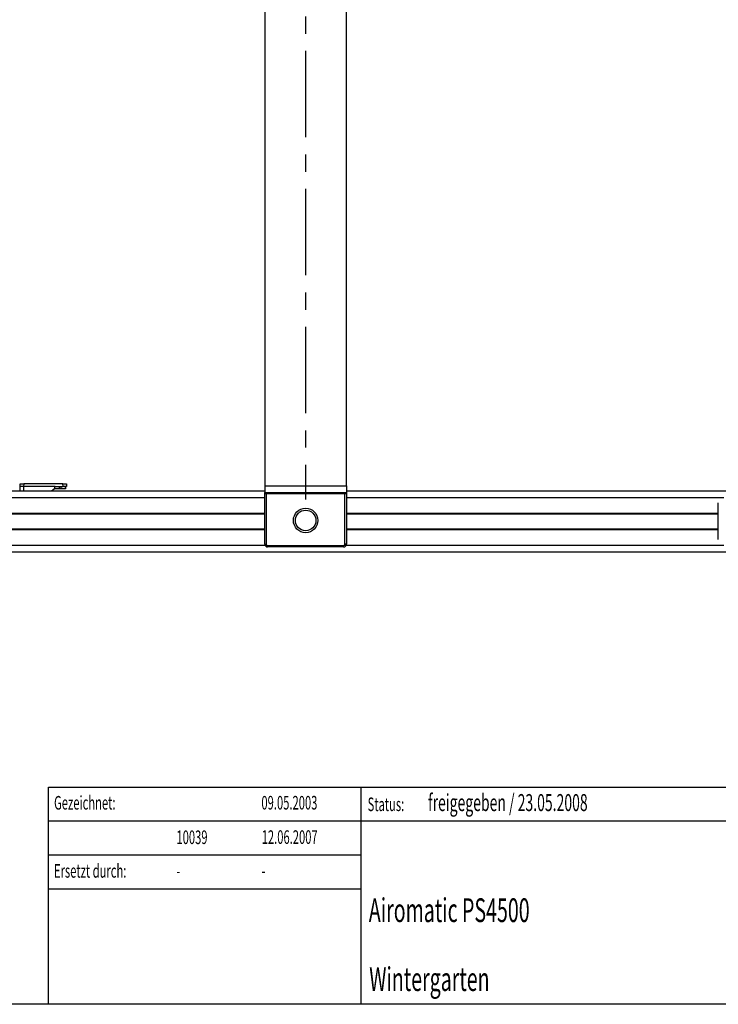
# Model space of a CAD drawing. Extents: x -23 to 832, y -52 to 585.
# Drawn here: x 650 to 753, y 11 to 156 of the extents above; entities that cross this region are included whole.
import ezdxf

# ---------------------------------------------------------------- set-up
doc = ezdxf.new("R2010")
doc.units = 0
doc.linetypes.add('CENTERX2', pattern=[20.32, 12.7, -2.54, 2.54, -2.54])
doc.layers.get('0').update_dxf_attribs({"linetype": 'CONTINUOUS'})
doc.layers.add('ZEICHNUNGSKOPF', color=7, linetype='CONTINUOUS')
doc.styles.add('SLDTEXTSTYLE0', font='TXT', dxfattribs={"width": 0.605})

msp = doc.modelspace()

# ---------------------------------------------------------------- linework, layer by layer
at = {"color": 7, "linetype": 'CONTINUOUS'}
for p, q in [((686.4934, 271.32), (686.4934, 87.36)), ((698.4934, 87.36), (698.4934, 271.32)), ((650.4534, 87.27), (650.4604, 87.67)), ((650.4534, 86.64), (650.4534, 87.27)), ((650.4604, 87.67), (650.9603, 87.67)), ((650.9603, 87.67), (650.9533, 87.27)), ((650.9534, 87.27), (650.9533, 87.27)), ((655.5776, 87.27), (650.9534, 87.27)), ((650.9534, 87.27), (650.9534, 86.64)), ((656.7465, 87.67), (650.9603, 87.67)), ((655.4776, 87.1718), (655.4734, 86.93)), ((655.5776, 87.27), (656.7534, 87.27)), ((656.4076, 87.27), (656.4078, 86.93)), ((656.7465, 87.67), (657.2464, 87.67)), ((656.7534, 87.27), (656.7465, 87.67)), ((657.2534, 87.27), (656.7534, 87.27)), ((657.1011, 86.93), (657.1071, 87.27)), ((657.1084, 87.27), (657.1033, 86.93)), ((657.1229, 86.93), (657.1288, 87.27)), ((657.2464, 87.67), (657.2534, 87.27)), ((686.4934, 87.36), (686.4934, 86.36)), ((686.4934, 87.36), (698.4934, 87.36)), ((686.4934, 87.36), (698.4934, 87.36)), ((698.4934, 87.36), (698.4934, 86.36)), ((586.0734, 86.64), (686.4934, 86.64)), ((610.8939, 85.64), (686.4934, 85.64)), ((655.041, 86.64), (655.4734, 86.93)), ((656.2251, 86.93), (655.4734, 86.93)), ((657.1011, 86.93), (656.4078, 86.93)), ((657.1229, 86.93), (657.1033, 86.93)), ((686.4934, 78.76), (686.4934, 86.36)), ((686.4934, 86.36), (698.4934, 86.36)), ((698.2934, 86.16), (686.6934, 86.16)), ((686.6934, 86.16), (686.6934, 78.76)), ((698.2934, 78.76), (698.2934, 86.16)), ((698.4934, 86.64), (782.4934, 86.64)), ((698.4934, 86.36), (698.4934, 78.76)), ((698.4934, 85.64), (754.0929, 85.64)), ((753.2934, 79.4395), (753.2934, 84.8405)), ((611.6934, 83.34), (686.4934, 83.34)), ((611.6934, 83.24), (686.4934, 83.24)), ((698.4934, 83.34), (753.2934, 83.34)), ((698.4934, 83.24), (753.2934, 83.24)), ((611.6934, 81.04), (686.4934, 81.04)), ((611.6934, 80.94), (686.4934, 80.94)), ((698.4934, 81.04), (753.2934, 81.04)), ((698.4934, 80.94), (753.2934, 80.94)), ((610.8939, 78.64), (686.5118, 78.64)), ((686.4934, 78.76), (686.6934, 78.76)), ((686.8934, 78.56), (698.0934, 78.56)), ((686.8934, 78.36), (686.8934, 78.56)), ((698.0934, 78.36), (686.8934, 78.36)), ((698.0934, 78.36), (698.0934, 78.56)), ((698.4934, 78.76), (698.2934, 78.76)), ((698.4749, 78.64), (754.0929, 78.64)), ((583.8334, 77.64), (782.4934, 77.64))]:
    msp.add_line(p, q, dxfattribs=at)
for points in [[(650.9533, 87.27), (650.8558, 87.2708), (650.762, 87.2714), (650.6756, 87.2717), (650.5998, 87.2718), (650.5376, 87.2717), (650.4914, 87.2714), (650.463, 87.2708), (650.4534, 87.27)], [(650.4534, 87.27), (650.4534, 87.27)], [(656.2251, 86.93), (656.2254, 87.0987), (656.2258, 87.27)]]:
    msp.add_lwpolyline(points, dxfattribs=at)
msp.add_polyline3d([(656.4078, 86.93, 0), (656.4033, 86.93, 0), (656.3987, 86.93, 0), (656.3941, 86.93, 0), (656.3895, 86.93, 0), (656.385, 86.93, 0), (656.3804, 86.93, 0), (656.3758, 86.93, 0), (656.3712, 86.93, 0), (656.3666, 86.93, 0), (656.3619, 86.93, 0), (656.3573, 86.93, 0), (656.3526, 86.93, 0), (656.3479, 86.93, 0), (656.3432, 86.93, 0), (656.3385, 86.93, 0), (656.3337, 86.93, 0), (656.329, 86.93, 0), (656.3242, 86.93, 0), (656.3194, 86.93, 0), (656.3146, 86.93, 0), (656.3099, 86.93, 0), (656.3051, 86.93, 0), (656.3004, 86.93, 0), (656.2957, 86.93, 0), (656.291, 86.93, 0), (656.2864, 86.93, 0), (656.2817, 86.93, 0), (656.2772, 86.93, 0), (656.2727, 86.93, 0), (656.2682, 86.93, 0), (656.2637, 86.93, 0), (656.2594, 86.93, 0), (656.255, 86.93, 0), (656.2507, 86.93, 0), (656.2464, 86.93, 0), (656.2421, 86.93, 0), (656.2378, 86.93, 0), (656.2336, 86.93, 0), (656.2293, 86.93, 0), (656.2251, 86.93, 0)], dxfattribs=at)
for radius in [1.8, 1.513]:
    msp.add_circle((692.4934, 82.26), radius, dxfattribs=at)
for centre, radius, start, end in [((655.5776, 87.17), 0.1, 90, 179), ((686.6934, 86.36), 0.2, 180, 270), ((698.2934, 86.36), 0.2, 270, 0), ((686.8934, 78.76), 0.4, 180, 270), ((686.8934, 78.76), 0.2, 180, 270), ((698.0934, 78.76), 0.4, 270, 0), ((698.0934, 78.76), 0.2, 270, 0)]:
    msp.add_arc(centre, radius, start, end, dxfattribs=at)
at = {"layer": 'ZEICHNUNGSKOPF', "color": 7, "linetype": 'CENTERX2'}
msp.add_line((692.4934, 273.32), (692.4934, 85.36), dxfattribs=at)
at = {"layer": 'ZEICHNUNGSKOPF'}
for p, q in [((654.6382, 11), (654.6382, 43)), ((654.6382, 43), (831.6382, 43)), ((700.6382, 43), (700.6382, 11)), ((654.6382, 38), (786.6382, 38)), ((654.6382, 33), (700.6382, 33)), ((654.6382, 28), (700.6382, 28)), ((654.6382, 11), (21.6382, 11)), ((831.6382, 11), (654.6382, 11))]:
    msp.add_line(p, q, dxfattribs=at)

# ---------------------------------------------------------------- texts
at = {"layer": 'ZEICHNUNGSKOPF', "linetype": 'CONTINUOUS', "style": 'SLDTEXTSTYLE0', "width": 0.605}
for s, height, p in [('freigegeben / 23.05.2008', 2.5, (710.5291, 39.4567)), ('Gezeichnet:', 2, (655.4319, 39.6787)), ('09.05.2003', 2, (685.9802, 39.6861)), ('Status:', 2, (701.6271, 39.4567)), ('10039', 2, (673.4623, 34.6008)), ('12.06.2007', 2, (686.0206, 34.6247)), ('Ersetzt durch:', 2, (655.4212, 29.648)), ('-', 2, (673.4558, 29.648)), ('-', 2, (686.014, 29.6718)), ('Airomatic PS4500', 3.5, (701.8048, 23.1103)), ('Wintergarten', 3.5, (701.8649, 12.9633))]:
    msp.add_text(s, height=height, dxfattribs=at).set_placement(p)

doc.saveas('drawing.dxf')
